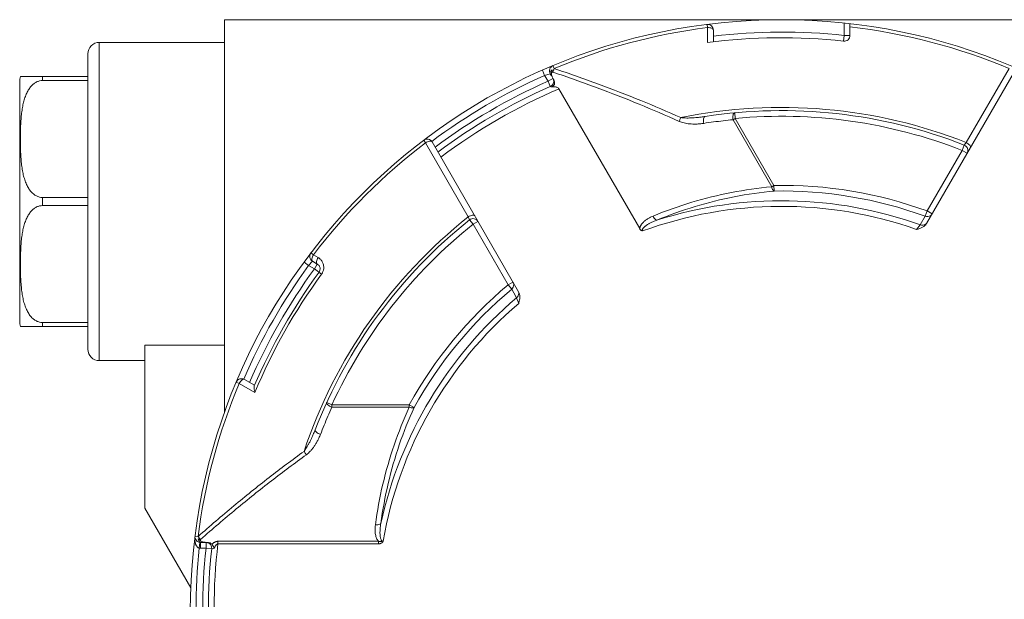
# Model space of a CAD drawing. Units: inches. Extents: x -161 to 1274, y -1547 to 711.
# Drawn here: x 652 to 738, y -1443 to -1392 of the extents above; entities that cross this region are included whole.
import ezdxf

# ---------------------------------------------------------------- set-up
doc = ezdxf.new("R2010")
doc.units = ezdxf.units.IN
doc.header["$MEASUREMENT"] = 0
doc.layers.add('02___PRT_ALL_AXES', color=7, linetype='Continuous')

msp = doc.modelspace()

# ---------------------------------------------------------------- linework, layer by layer
at = {"color": 7, "linetype": 'Continuous', "lineweight": 18}
for p, q in [((767.766, -1391.589), (669.766, -1391.589)), ((712.237, -1392.279), (712.202, -1392.005)), ((724.266, -1392.976), (724.266, -1391.881)), ((724.766, -1392.976), (724.766, -1391.936)), ((712.237, -1393.603), (712.237, -1392.279)), ((712.766, -1393.536), (712.766, -1392.501)), ((724.212, -1393.473), (724.266, -1392.976)), ((724.766, -1392.976), (724.266, -1392.976)), ((658.766, -1421.589), (658.766, -1393.589)), ((657.766, -1394.589), (657.766, -1420.589)), ((698.657, -1395.634), (698.764, -1395.889)), ((697.724, -1396.037), (697.926, -1396.494)), ((697.926, -1396.494), (698.418, -1396.346)), ((697.926, -1396.494), (698.222, -1397.007)), ((698.418, -1396.346), (698.518, -1396.52)), ((698.531, -1396.261), (698.594, -1396.234)), ((698.594, -1396.234), (698.657, -1396.207)), ((731.498, -1409.535), (739.114, -1396.346)), ((735.004, -1402.398), (738.767, -1395.889)), ((698.222, -1397.007), (698.655, -1396.757)), ((698.222, -1397.007), (698.424, -1397.464)), ((698.655, -1396.757), (698.721, -1396.871)), ((698.659, -1396.755), (698.724, -1396.876)), ((698.424, -1397.464), (698.456, -1397.509)), ((706.285, -1409.972), (699.187, -1397.678)), ((714.636, -1399.783), (714.683, -1400.281)), ((714.683, -1400.281), (714.489, -1400.393)), ((714.489, -1400.393), (717.89, -1406.284)), ((714.683, -1400.281), (718.084, -1406.172)), ((687.457, -1402.418), (687.29, -1402.198)), ((691.212, -1408.931), (687.457, -1402.418)), ((695.64, -1415.535), (688.025, -1402.346)), ((734.825, -1402.624), (735.004, -1402.398)), ((731.564, -1408.422), (734.642, -1403.09)), ((734.642, -1403.09), (734.825, -1402.624)), ((734.642, -1403.09), (735.075, -1403.34)), ((718.084, -1406.172), (717.89, -1406.284)), ((718.084, -1406.172), (718.093, -1406.665)), ((731.395, -1408.885), (731.564, -1408.422)), ((731.564, -1408.422), (731.997, -1408.672)), ((691.319, -1409.199), (691.212, -1408.931)), ((691.631, -1409.59), (691.319, -1409.199)), ((691.631, -1409.59), (692.064, -1409.34)), ((730.96, -1409.643), (731.395, -1408.885)), ((694.709, -1414.922), (691.631, -1409.59)), ((730.625, -1410.048), (730.96, -1409.643)), ((677.17, -1413.223), (676.767, -1412.928)), ((677.522, -1412.849), (677.17, -1413.223)), ((677.594, -1412.281), (677.374, -1412.113)), ((677.933, -1413.086), (677.522, -1412.849)), ((678.006, -1412.518), (677.594, -1412.281)), ((677.683, -1413.519), (677.17, -1413.223)), ((677.933, -1413.086), (677.683, -1413.519)), ((678.31, -1413.978), (677.683, -1413.519)), ((678.31, -1413.978), (678.33, -1413.949)), ((694.709, -1414.922), (695.142, -1414.672)), ((695.026, -1415.3), (694.709, -1414.922)), ((695.222, -1415.637), (695.026, -1415.3)), ((695.465, -1416.056), (695.222, -1415.637)), ((695.648, -1416.548), (695.465, -1416.056)), ((662.766, -1434.576), (662.766, -1420.238)), ((672.419, -1423.759), (671.522, -1423.241)), ((671.066, -1423.588), (670.811, -1423.481)), ((672.453, -1424.39), (671.066, -1423.588)), ((678.764, -1425.263), (679.218, -1425.471)), ((679.218, -1425.471), (679.218, -1425.695)), ((679.218, -1425.471), (686.02, -1425.471)), ((679.218, -1425.695), (686.02, -1425.695)), ((686.02, -1425.471), (686.02, -1425.695)), ((686.02, -1425.471), (686.452, -1425.71)), ((666.804, -1441.589), (662.766, -1434.576)), ((667.181, -1437.026), (667.171, -1437.13)), ((667.181, -1437.026), (667.456, -1437.061)), ((667.561, -1438.082), (667.619, -1437.586)), ((667.66, -1437.449), (667.677, -1437.313)), ((667.677, -1438.089), (667.677, -1437.589)), ((667.677, -1437.589), (668.282, -1437.589)), ((668.153, -1437.585), (668.287, -1437.589)), ((668.153, -1438.089), (668.153, -1437.589)), ((669.202, -1437.484), (669.202, -1437.707)), ((683.302, -1437.484), (669.202, -1437.484)), ((683.302, -1437.707), (669.202, -1437.707)), ((683.302, -1437.484), (683.302, -1437.707)), ((667.677, -1438.089), (668.153, -1438.089)), ((668.153, -1438.089), (668.65, -1438.143)), ((668.859, -1438.121), (668.65, -1438.143))]:
    msp.add_line(p, q, dxfattribs=at)
msp.add_circle((718.766, -1443.589), 52, dxfattribs=at)
for centre, radius, start, end in [((712.266, -1392.501), 0.5, 0, 97.25084), ((718.766, -1443.589), 51.724, 97.25084, 112.74916), ((718.766, -1443.589), 50.911, 83.79814, 96.76819), ((724.266, -1392.976), 0.5, 263.79814, 0), ((718.766, -1443.589), 51.724, 67.25084, 83.33862), ((658.766, -1394.589), 1, 90, 180), ((718.766, -1443.589), 50.411, 83.79814, 97.44154), ((698.851, -1396.096), 0.5, 112.74916, 210), ((718.766, -1443.589), 51.5, 113.86938, 126.69457), ((718.766, -1443.589), 50.911, 113.79814, 126.76819), ((698.222, -1397.007), 0.5, 293.79817, 15.17366), ((718.766, -1443.589), 50.411, 113.79814, 126.83564), ((718.766, -1443.589), 49.911, 113.09555, 126.90445), ((718.766, -1443.589), 44.276, 68.48498, 101.54243), ((718.766, -1443.589), 44, 68.59362, 98.79237), ((718.766, -1443.589), 43.5, 68.59362, 95.38577), ((718.766, -1443.589), 51.724, 127.25084, 142.74916), ((687.592, -1402.596), 0.5, 30, 127.25084), ((734.642, -1403.09), 0.5, 330, 68.59362), ((718.766, -1443.589), 37.424, 70.00228, 91.04422), ((718.766, -1443.589), 36.93, 70.00228, 91.04421), ((718.766, -1443.589), 36.07, 70.24025, 107.69961), ((718.766, -1443.589), 35.576, 70.52731, 110.0977), ((718.766, -1443.589), 44.276, 128.48498, 161.54243), ((718.766, -1443.589), 44, 128.59362, 158.79237), ((691.631, -1409.59), 0.5, 29.99877, 128.59362), ((718.766, -1443.589), 43.5, 128.59362, 155.38577), ((677.772, -1412.416), 0.5, 142.74916, 240.00054), ((718.766, -1443.589), 51.5, 143.86934, 156.69457), ((718.766, -1443.589), 50.911, 143.79814, 156.76819), ((718.766, -1443.589), 50.411, 143.79815, 156.91114), ((677.683, -1413.519), 0.5, 323.79772, 60), ((718.766, -1443.589), 50.135, 143.79814, 157.48298), ((718.766, -1443.589), 37.424, 130.00228, 151.04422), ((718.766, -1443.589), 36.93, 130.00228, 151.04421), ((718.766, -1443.589), 36.07, 130.24025, 167.69961), ((718.766, -1443.589), 35.576, 130.52731, 170.09772), ((658.766, -1420.589), 1, 180, 270), ((671.272, -1423.674), 0.5, 60, 157.25084), ((718.766, -1443.589), 51.724, 157.25084, 172.74916), ((667.677, -1437.089), 0.5, 172.74916, 270), ((668.153, -1438.089), 0.5, 353.79817, 75.37765), ((718.766, -1443.589), 49.911, 173.23202, 186.32919), ((718.766, -1443.589), 51.5, 173.86171, 186.13829), ((667.677, -1437.089), 1, 263.30544, 270), ((718.766, -1443.589), 50.911, 173.79814, 186.20186), ((718.766, -1443.589), 50.411, 173.79814, 186.20186)]:
    msp.add_arc(centre, radius, start, end, dxfattribs=at)
for points, start_tangent, end_tangent in [([(712.237, -1392.279), (712.437, -1392.292), (712.609, -1392.34), (712.725, -1392.413), (712.766, -1392.501)], (0.999352, 0.036005), (0, -1)), ([(698.589, -1396.007), (698.469, -1396.132), (698.409, -1396.251), (698.418, -1396.346)], (-0.781457, -0.623959), (0.5, -0.866025)), ([(698.531, -1396.261), (698.531, -1396.369), (698.554, -1396.486), (698.596, -1396.611), (698.652, -1396.741), (698.659, -1396.755)], (-0.12334, -0.992364), (0.441785, -0.897121)), ([(698.589, -1396.007), (698.552, -1396.138), (698.531, -1396.261)], (-0.319825, -0.947477), (-0.12334, -0.992364)), ([(698.589, -1396.007), (698.615, -1396.11), (698.657, -1396.207)], (0.189117, -0.981955), (0.485408, -0.874288)), ([(698.764, -1395.889), (698.721, -1395.992), (698.685, -1396.1), (698.657, -1396.207)], (-0.395469, -0.918479), (-0.187829, -0.982202)), ([(698.657, -1396.207), (702.542, -1397.584), (706.236, -1399.027), (709.757, -1400.539)], (0.947627, -0.319378), (0.911913, -0.410382)), ([(698.764, -1395.889), (702.662, -1397.261), (706.37, -1398.699), (709.906, -1400.208)], (0.948311, -0.317342), (0.912896, -0.408193)), ([(698.742, -1397.363), (698.621, -1397.458), (698.456, -1397.509)], (-0.604068, -0.796933), (-0.984748, -0.173985)), ([(698.724, -1396.876), (698.793, -1397.055)], (0.499952, -0.866053), (0.207262, -0.978285)), ([(698.793, -1397.055), (698.799, -1397.224), (698.742, -1397.363)], (0.207262, -0.978285), (-0.604068, -0.796933)), ([(698.456, -1397.509), (698.61, -1397.49), (698.754, -1397.487)], (0.984748, 0.173985), (0.999034, -0.043949)), ([(698.754, -1397.487), (698.888, -1397.502), (699.009, -1397.537), (699.115, -1397.596), (699.187, -1397.678)], (0.999034, -0.043949), (0.5, -0.866025)), ([(714.636, -1399.783), (714.553, -1399.839), (714.494, -1399.979), (714.471, -1400.176), (714.489, -1400.393)], (-0.995585, -0.093861), (0.24236, -0.970186)), ([(709.906, -1400.208), (709.849, -1400.314), (709.799, -1400.426), (709.757, -1400.539)], (-0.506981, -0.861957), (-0.308925, -0.951086)), ([(709.757, -1400.539), (709.96, -1400.617), (710.181, -1400.678), (710.421, -1400.724), (710.679, -1400.756), (710.957, -1400.772), (711.256, -1400.773), (711.578, -1400.754), (711.923, -1400.712)], (0.911871, -0.410477), (0.988244, 0.152885)), ([(709.906, -1400.208), (710.098, -1400.229), (710.311, -1400.239), (710.544, -1400.24), (710.797, -1400.233), (711.072, -1400.217), (711.37, -1400.191), (711.692, -1400.155), (712.04, -1400.106)], (0.989833, -0.142233), (0.988247, 0.152864)), ([(712.04, -1400.106), (711.959, -1400.165), (711.908, -1400.305), (711.895, -1400.499), (711.923, -1400.712)], (-0.988249, -0.152854), (0.220774, -0.975325)), ([(711.923, -1400.712), (712.773, -1400.589), (713.628, -1400.483), (714.489, -1400.393)], (0.988249, 0.152854), (0.995585, 0.093861)), ([(687.457, -1402.418), (687.637, -1402.329), (687.809, -1402.284), (687.946, -1402.29), (688.025, -1402.346)], (0.847461, 0.530857), (0.5, -0.866025)), ([(735.004, -1402.398), (735.172, -1402.509), (735.299, -1402.637), (735.363, -1402.759), (735.355, -1402.856)], (0.880305, -0.474409), (-0.5, -0.866025)), ([(717.89, -1406.284), (714.354, -1406.794), (710.861, -1407.658), (707.456, -1408.869)], (-0.995579, -0.093931), (-0.924296, -0.381677)), ([(718.093, -1406.665), (714.604, -1407.172), (711.158, -1408.028), (707.799, -1409.227)], (-0.995484, -0.094931), (-0.923864, -0.382721)), ([(718.093, -1406.665), (718.01, -1406.598), (717.938, -1406.464), (717.89, -1406.284)], (-0.93271, 0.360629), (-0.141458, 0.989944)), ([(691.212, -1408.931), (691.392, -1408.841), (691.566, -1408.795), (691.704, -1408.8), (691.784, -1408.856)], (0.851002, 0.525162), (0.5, -0.866025)), ([(707.456, -1408.869), (707.299, -1408.938), (707.155, -1409.011), (707.022, -1409.087), (706.902, -1409.165), (706.795, -1409.242), (706.701, -1409.319), (706.618, -1409.396), (706.545, -1409.472), (706.481, -1409.547), (706.427, -1409.622), (706.382, -1409.695), (706.345, -1409.766), (706.318, -1409.834), (706.298, -1409.902), (706.285, -1409.972)], (-0.924296, -0.381677), (-0.122943, -0.992414)), ([(707.799, -1409.227), (707.642, -1409.287), (707.497, -1409.347), (707.361, -1409.408), (707.237, -1409.468), (707.125, -1409.527), (707.026, -1409.584), (706.936, -1409.638), (706.856, -1409.691), (706.785, -1409.743), (706.723, -1409.793), (706.669, -1409.84), (706.624, -1409.886), (706.587, -1409.928), (706.557, -1409.969), (706.534, -1410.01), (706.518, -1410.053), (706.511, -1410.096), (706.518, -1410.139), (706.541, -1410.179)], (-0.939063, -0.343746), (0.634969, -0.772538)), ([(707.799, -1409.227), (707.684, -1409.181), (707.561, -1409.054), (707.456, -1408.869)], (-0.99998, 0.006266), (-0.405746, 0.913986)), ([(730.96, -1409.643), (731.188, -1409.671), (731.403, -1409.594), (731.56, -1409.429)], (0.939457, -0.342668), (0.5, 0.866025)), ([(731.395, -1408.885), (731.624, -1408.914), (731.84, -1408.837), (731.997, -1408.672)], (0.940401, -0.340067), (0.5, 0.866025)), ([(706.541, -1410.179), (706.463, -1410.148), (706.393, -1410.102), (706.333, -1410.042), (706.285, -1409.972)], (-0.961677, 0.274187), (-0.500039, 0.866003)), ([(731.498, -1409.535), (731.356, -1409.711), (731.154, -1409.854), (730.905, -1409.962), (730.625, -1410.048)], (-0.499999, -0.866026), (-0.961334, -0.275386)), ([(677.522, -1412.849), (677.466, -1412.77), (677.46, -1412.633), (677.505, -1412.46), (677.594, -1412.281)], (-0.866025, 0.5), (0.530857, 0.847461)), ([(677.933, -1413.086), (677.878, -1413.007), (677.872, -1412.87), (677.917, -1412.698), (678.006, -1412.518)], (-0.866025, 0.5), (0.521787, 0.853076)), ([(678.33, -1413.949), (678.435, -1413.749), (678.499, -1413.493), (678.491, -1413.219), (678.405, -1412.947), (678.239, -1412.704), (678.006, -1412.518)], (0.561374, 0.827562), (-0.866308, 0.49951)), ([(695.026, -1415.3), (695.165, -1415.116), (695.207, -1414.891), (695.142, -1414.672)], (0.764707, 0.644378), (-0.5, 0.866025)), ([(695.465, -1416.056), (695.603, -1415.872), (695.644, -1415.647), (695.579, -1415.429)], (0.766487, 0.642259), (-0.5, 0.866025)), ([(695.64, -1415.535), (695.721, -1415.747), (695.744, -1415.993), (695.713, -1416.262), (695.648, -1416.548)], (0.500001, -0.866025), (-0.242176, -0.970232)), ([(671.066, -1423.588), (671.177, -1423.421), (671.304, -1423.296), (671.425, -1423.233), (671.522, -1423.241)], (0.468495, 0.883466), (0.866025, -0.5)), ([(672.453, -1424.39), (672.406, -1424.197), (672.38, -1424.035), (672.376, -1423.907), (672.393, -1423.82)], (-0.27422, 0.961667), (0.392158, 0.919898)), ([(678.212, -1428.077), (678.53, -1427.279), (678.866, -1426.485), (679.218, -1425.695)], (0.361749, 0.932276), (0.416506, 0.909133)), ([(678.764, -1425.263), (678.77, -1425.363), (678.862, -1425.483), (679.021, -1425.601), (679.218, -1425.695)], (-0.416507, -0.909133), (0.961386, -0.275203)), ([(686.02, -1425.695), (684.694, -1429.014), (683.695, -1432.471), (683.042, -1436.024)], (-0.416443, -0.909162), (-0.131606, -0.991302)), ([(686.452, -1425.71), (685.146, -1428.987), (684.165, -1432.398), (683.524, -1435.905)], (-0.415529, -0.90958), (-0.130486, -0.99145)), ([(686.452, -1425.71), (686.353, -1425.748), (686.201, -1425.743), (686.02, -1425.695)], (-0.778668, -0.627436), (-0.928046, 0.372466)), ([(676.767, -1429.571), (676.881, -1429.415), (676.996, -1429.236), (677.114, -1429.035), (677.234, -1428.812), (677.357, -1428.566), (677.484, -1428.295), (677.614, -1427.998), (677.745, -1427.672)], (0.618095, 0.786104), (0.361739, 0.932279)), ([(677.745, -1427.672), (677.756, -1427.772), (677.852, -1427.886), (678.013, -1427.994), (678.212, -1428.077)], (-0.361749, -0.932276), (0.955043, -0.296467)), ([(676.979, -1429.866), (677.148, -1429.729), (677.311, -1429.568), (677.471, -1429.383), (677.628, -1429.175), (677.781, -1428.943), (677.931, -1428.684), (678.075, -1428.396), (678.212, -1428.077)], (0.811419, 0.584465), (0.361719, 0.932287)), ([(667.456, -1437.061), (670.592, -1434.371), (673.693, -1431.879), (676.767, -1429.571)], (0.748982, 0.662591), (0.809953, 0.586494)), ([(667.677, -1437.313), (670.811, -1434.637), (673.909, -1432.158), (676.979, -1429.866)], (0.750403, 0.66098), (0.811358, 0.584549)), ([(676.767, -1429.571), (676.83, -1429.673), (676.902, -1429.773), (676.979, -1429.866)], (0.492986, -0.870037), (0.669202, -0.74308)), ([(683.042, -1436.024), (683.019, -1436.261), (683.014, -1436.484), (683.025, -1436.693), (683.051, -1436.884), (683.092, -1437.06), (683.147, -1437.218), (683.216, -1437.36), (683.302, -1437.484)], (-0.13159, -0.991304), (0.642225, -0.766516)), ([(683.524, -1435.905), (683.426, -1435.982), (683.255, -1436.025), (683.042, -1436.024)], (-0.505417, -0.862875), (-0.994408, 0.105607)), ([(683.524, -1435.905), (683.487, -1436.146), (683.462, -1436.371), (683.449, -1436.578), (683.446, -1436.767), (683.453, -1436.937), (683.47, -1437.09), (683.498, -1437.222), (683.536, -1437.333), (683.587, -1437.415), (683.648, -1437.463), (683.719, -1437.471)], (-0.17184, -0.985125), (0.987652, 0.156661)), ([(667.171, -1437.13), (667.168, -1437.188), (667.166, -1437.26), (667.167, -1437.332), (667.172, -1437.408), (667.181, -1437.491), (667.195, -1437.575), (667.213, -1437.654), (667.235, -1437.725), (667.237, -1437.73)], (-0.071817, -0.997418), (0.324983, -0.94572)), ([(667.456, -1437.061), (667.505, -1437.127), (667.56, -1437.193), (667.617, -1437.255), (667.677, -1437.313)], (0.595025, -0.803707), (0.754579, -0.656209)), ([(667.237, -1437.73), (667.26, -1437.791), (667.29, -1437.856), (667.331, -1437.923), (667.387, -1437.99), (667.462, -1438.049), (667.561, -1438.082)], (0.324983, -0.94572), (0.991878, -0.127193)), ([(667.471, -1437.271), (667.518, -1437.438), (667.591, -1437.55), (667.677, -1437.589)], (0.149524, -0.988758), (1, 0)), ([(667.66, -1437.449), (667.564, -1437.368), (667.471, -1437.271)], (-0.797743, 0.602998), (-0.6605, 0.750826)), ([(667.471, -1437.271), (667.572, -1437.3), (667.677, -1437.313)], (0.943906, -0.330214), (0.999872, -0.016)), ([(667.66, -1437.449), (667.757, -1437.504), (667.874, -1437.543), (668.006, -1437.569), (668.148, -1437.584), (668.153, -1437.585)], (0.797743, -0.602998), (0.997978, -0.063564)), ([(668.287, -1437.589), (668.451, -1437.61), (668.58, -1437.664), (668.676, -1437.744)], (1, 0.00006), (0.639788, -0.768551)), ([(669.202, -1437.484), (669.123, -1437.49), (669.042, -1437.508), (668.962, -1437.538), (668.887, -1437.577), (668.815, -1437.624), (668.745, -1437.679), (668.676, -1437.744)], (-1, -0.00061), (-0.706819, -0.707395)), ([(668.859, -1438.121), (668.782, -1437.91), (668.676, -1437.744)], (-0.256957, 0.966423), (-0.639796, 0.768544)), ([(669.202, -1437.707), (669.159, -1437.719), (669.114, -1437.745), (669.069, -1437.784), (669.026, -1437.832), (668.985, -1437.888), (668.943, -1437.955), (668.901, -1438.033), (668.859, -1438.121)], (-0.993297, -0.115592), (-0.406658, -0.913581)), ([(683.719, -1437.471), (683.717, -1437.486), (683.712, -1437.501), (683.702, -1437.522), (683.687, -1437.546), (683.667, -1437.571), (683.642, -1437.595), (683.612, -1437.619), (683.576, -1437.642), (683.534, -1437.662), (683.486, -1437.68), (683.431, -1437.694), (683.37, -1437.704), (683.302, -1437.707)], (-0.043718, -0.999044), (-1, -0.000092)), ([(683.719, -1437.471), (683.685, -1437.476), (683.653, -1437.479), (683.629, -1437.483), (683.607, -1437.489), (683.584, -1437.496), (683.559, -1437.501), (683.531, -1437.506), (683.501, -1437.509), (683.468, -1437.51), (683.432, -1437.509), (683.392, -1437.505), (683.349, -1437.497), (683.302, -1437.484)], (-0.999227, -0.039322), (-0.952344, 0.305027))]:
    msp.add_spline(points, degree=3, dxfattribs=dict(at, start_tangent=start_tangent, end_tangent=end_tangent))
at = {"layer": '02___PRT_ALL_AXES', "color": 7, "linetype": 'Continuous', "lineweight": 18}
for p, q in [((669.766, -1391.589), (669.766, -1426.182)), ((658.766, -1393.589), (669.766, -1393.589)), ((651.766, -1418.089), (651.766, -1397.089)), ((651.829, -1396.589), (657.766, -1396.589)), ((653.766, -1396.947), (653.766, -1396.589)), ((657.766, -1396.947), (653.766, -1396.947)), ((653.766, -1407.947), (653.766, -1407.231)), ((657.766, -1407.231), (653.766, -1407.231)), ((657.766, -1407.947), (653.766, -1407.947)), ((657.766, -1418.589), (651.829, -1418.589)), ((653.766, -1418.589), (653.766, -1418.231)), ((657.766, -1418.231), (653.766, -1418.231)), ((662.766, -1420.238), (669.766, -1420.238)), ((658.766, -1421.589), (662.766, -1421.589))]:
    msp.add_line(p, q, dxfattribs=at)
for centre, start, end in [((653.766, -1397.089), 165.37843, 180), ((653.766, -1418.089), 180, 194.62157)]:
    msp.add_arc(centre, 2, start, end, dxfattribs=at)
at = {"layer": '02___PRT_ALL_AXES', "color": 7, "linetype": 'Continuous', "lineweight": 18, "start_tangent": (-1, 0), "end_tangent": (1, 0)}
for points in [[(653.766, -1396.947), (653.514, -1396.977), (653.256, -1397.069), (653.008, -1397.225), (652.776, -1397.444), (652.566, -1397.722), (652.383, -1398.056), (652.23, -1398.435), (652.106, -1398.856), (652.01, -1399.314), (651.937, -1399.81), (651.885, -1400.35), (651.851, -1400.941), (651.833, -1401.58), (651.829, -1402.244), (651.84, -1402.908), (651.866, -1403.538), (651.909, -1404.11), (651.972, -1404.632), (652.059, -1405.117), (652.174, -1405.571), (652.323, -1405.988), (652.508, -1406.361), (652.727, -1406.677), (652.972, -1406.924), (653.237, -1407.1), (653.511, -1407.201), (653.766, -1407.231)], [(653.766, -1407.947), (653.514, -1407.976), (653.257, -1408.068), (653.01, -1408.224), (652.777, -1408.443), (652.568, -1408.719), (652.385, -1409.052), (652.232, -1409.43), (652.108, -1409.85), (652.011, -1410.307), (651.938, -1410.799), (651.886, -1411.337), (651.852, -1411.931), (651.833, -1412.576), (651.83, -1413.249), (651.84, -1413.92), (651.867, -1414.552), (651.911, -1415.122), (651.973, -1415.64), (652.06, -1416.123), (652.176, -1416.576), (652.325, -1416.992), (652.51, -1417.364), (652.728, -1417.679), (652.973, -1417.925), (653.238, -1418.1), (653.512, -1418.201), (653.766, -1418.231)]]:
    msp.add_spline(points, degree=3, dxfattribs=at)

doc.saveas('drawing.dxf')
